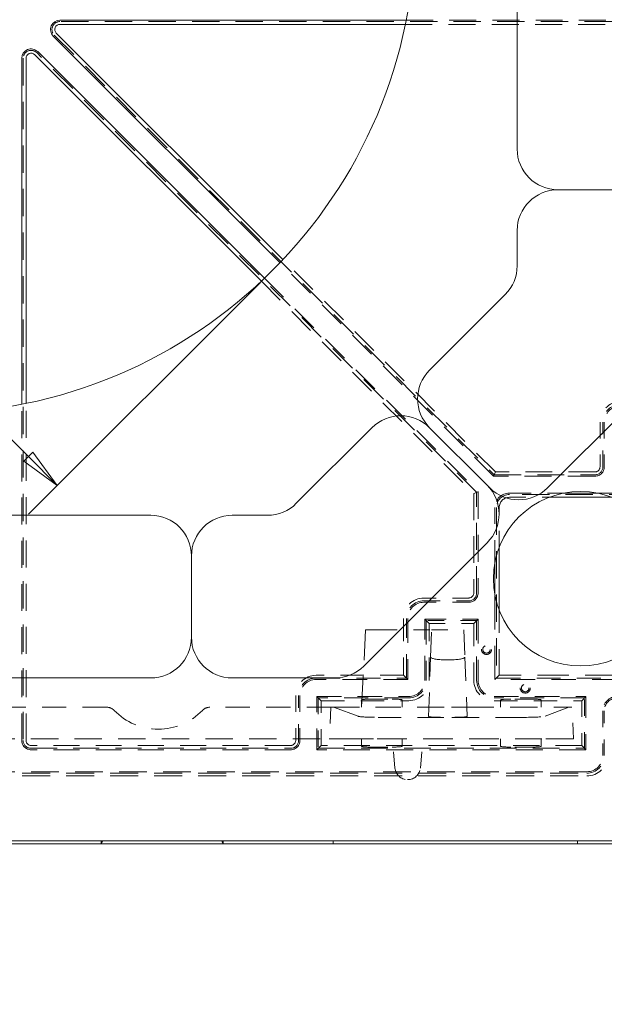
# Model space of a CAD drawing. Units: inches. Extents: x 1.2 to 86.8, y 0.2 to 67.8.
# Drawn here: x 75.1 to 78.7, y 33.2 to 39.2 of the extents above; entities that cross this region are included whole.
import ezdxf

# ---------------------------------------------------------------- set-up
doc = ezdxf.new("R2010")
doc.units = ezdxf.units.IN
doc.header["$LTSCALE"] = 2
doc.header["$MEASUREMENT"] = 0
doc.linetypes.add('DASHED', pattern=[0.2067, 0.1654, -0.0413])
doc.linetypes.add('DOUBLE_DASH_CHAIN', pattern=[1.2403, 0.6614, -0.0827, 0.1654, -0.0827, 0.1654, -0.0827])
for name, color, linetype, lineweight in [('Detail Circle Lines(ANSI)', 7, 'DOUBLE_DASH_CHAIN', 25), ('Dimensions(ANSI)', 7, 'Continuous', 18), ('Hidden Edges(ANSI)', 7, 'DASHED', 18), ('Visible Edges(ANSI)', 7, 'Continuous', 18)]:
    doc.layers.add(name, color=color, linetype=linetype, lineweight=lineweight)
doc.styles.add('DEFAULT-ANSIBigText', font='ARIAL.TTF')
doc.styles.add('standard text', font='ARIALI.TTF')
doc.dimstyles.new('DEFAULT-ANSI 01', dxfattribs={"dimscale": 2, "dimtxt": 0.188, "dimasz": 0.125, "dimexe": 0.125, "dimexo": 0.0625, "dimgap": 0.031496, "dimtad": 0, "dimtih": 1, "dimtoh": 1, "dimdec": 3, "dimrnd": 1e-08, "dimzin": 4, "dimdsep": 46, "dimtxsty": 'standard text', "dimblk": 'Filled-1', "dimcen": 0.09, "dimdle": 0.393701, "dimclrd": 256, "dimclre": 256, "dimclrt": 7, "dimadec": 3, "dimazin": 1, "dimtfac": 0.638298, "dimtofl": 0, "dimtmove": 0, "dimatfit": 3, "dimfxl": 0, "dimtolj": 1, "dimtzin": 0, "dimlwd": 15, "dimlwe": 15, "dimarcsym": 0})

# ---------------------------------------------------------------- blocks, each defined once
blk = doc.blocks.new('Filled-1')
at = {"color": 0}
for p, q in [((0, 0), (-1, 0.157)), ((-1, 0.157), (-1, -0.157)), ((-1, 0), (0, 0)), ((-1, -0.157), (0, 0))]:
    blk.add_line(p, q, dxfattribs=at)
at = {"color": 0, "flags": 128}
blk.add_lwpolyline([(-1, -0.157), (0, 0), (-1, 0.157), (-1, -0.157)], dxfattribs=at)
at = {"color": 0}
blk.add_solid([(-1, -0.157), (0, 0), (-1, 0.157), (-1, -0.157)], dxfattribs=at)
blk = doc.blocks.new('*D20')
at = {"layer": 'Defpoints', "color": 0, "linetype": 'Continuous'}
for p in [(40.1404, 34.1781), (80.1404, 34.1781), (80.1404, 29.3678)]:
    blk.add_point(p, dxfattribs=at)
at = {"layer": 'Dimensions(ANSI)', "color": 208, "linetype": 'Continuous', "lineweight": 15, "true_color": 0x400040}
for p, q in [((40.1404, 34.0531), (40.1404, 29.1178)), ((80.1404, 34.0531), (80.1404, 29.1178)), ((40.3904, 29.3678), (59.2836, 29.3678)), ((79.8904, 29.3678), (60.9972, 29.3678))]:
    blk.add_line(p, q, dxfattribs=at)
at = {"layer": 'Dimensions(ANSI)', "color": 208, "linetype": 'Continuous', "lineweight": 15, "true_color": 0x400040, "xscale": 0.25, "yscale": 0.25, "zscale": 0.25, "rotation": 180}
blk.add_blockref('Filled-1', (40.1404, 29.3678), dxfattribs=at)
at = {"layer": 'Dimensions(ANSI)', "color": 208, "linetype": 'Continuous', "lineweight": 15, "true_color": 0x400040, "xscale": 0.25, "yscale": 0.25, "zscale": 0.25}
blk.add_blockref('Filled-1', (80.1404, 29.3678), dxfattribs=at)
at = {"layer": 'Dimensions(ANSI)', "color": 7, "linetype": 'Continuous', "lineweight": 18, "insert": (60.1404, 29.3678), "char_height": 0.376, "attachment_point": 5, "style": 'standard text'}
blk.add_mtext('\\A1;40.000', dxfattribs=at)
blk = doc.blocks.new('*D21')
at = {"layer": 'Defpoints', "color": 0, "linetype": 'Continuous'}
for p in [(40.0154, 35.3656), (80.1404, 34.1781), (40.0154, 27.9355)]:
    blk.add_point(p, dxfattribs=at)
at = {"layer": 'Dimensions(ANSI)', "color": 208, "linetype": 'Continuous', "lineweight": 15, "true_color": 0x400040}
for p, q in [((40.0154, 35.2406), (40.0154, 27.6855)), ((80.1404, 34.0531), (80.1404, 27.6855)), ((40.2654, 27.9355), (59.2193, 27.9355)), ((79.8904, 27.9355), (60.9365, 27.9355))]:
    blk.add_line(p, q, dxfattribs=at)
at = {"layer": 'Dimensions(ANSI)', "color": 208, "linetype": 'Continuous', "lineweight": 15, "true_color": 0x400040, "xscale": 0.25, "yscale": 0.25, "zscale": 0.25, "rotation": 180}
blk.add_blockref('Filled-1', (40.0154, 27.9355), dxfattribs=at)
at = {"layer": 'Dimensions(ANSI)', "color": 208, "linetype": 'Continuous', "lineweight": 15, "true_color": 0x400040, "xscale": 0.25, "yscale": 0.25, "zscale": 0.25}
blk.add_blockref('Filled-1', (80.1404, 27.9355), dxfattribs=at)
at = {"layer": 'Dimensions(ANSI)', "color": 7, "linetype": 'Continuous', "lineweight": 18, "insert": (60.0779, 27.9355), "char_height": 0.376, "attachment_point": 5, "style": 'standard text'}
blk.add_mtext('\\A1;40.125', dxfattribs=at)
blk = doc.blocks.new('*D27')
at = {"layer": 'Defpoints', "color": 0, "linetype": 'Continuous'}
for p in [(71.2384, 43.1122), (69.9036, 41.7787), (76.6501, 37.6953)]:
    blk.add_point(p, dxfattribs=at)
at = {"layer": 'Dimensions(ANSI)', "color": 208, "linetype": 'Continuous', "lineweight": 15, "true_color": 0x400040}
for p, q in [((71.1499, 43.0239), (69.7267, 41.602)), ((70.0803, 41.6018), (72.2302, 39.4498)), ((75.1386, 36.5386), (72.7397, 38.9399)), ((76.5617, 37.607), (75.1385, 36.1851))]:
    blk.add_line(p, q, dxfattribs=at)
at = {"layer": 'Dimensions(ANSI)', "color": 208, "linetype": 'Continuous', "lineweight": 15, "true_color": 0x400040, "xscale": 0.25, "yscale": 0.25, "zscale": 0.25}
for p, rotation in [((69.9036, 41.7787), 134.9726819120447), ((75.3153, 36.3618), 314.9726819120447)]:
    blk.add_blockref('Filled-1', p, dxfattribs=dict(at, rotation=rotation))
at = {"layer": 'Dimensions(ANSI)', "color": 7, "linetype": 'Continuous', "lineweight": 18, "insert": (72.4849, 39.1949), "char_height": 0.376, "attachment_point": 5, "style": 'standard text'}
blk.add_mtext('\\A1;7.657', dxfattribs=at)
blk = doc.blocks.new('*D32')
at = {"layer": 'Defpoints', "color": 0, "linetype": 'Continuous'}
for p in [(74.8867, 34.8031), (80.1404, 34.1781), (74.8867, 32.1915)]:
    blk.add_point(p, dxfattribs=at)
at = {"layer": 'Dimensions(ANSI)', "color": 208, "linetype": 'Continuous', "lineweight": 15, "true_color": 0x400040}
for p, q in [((74.8867, 34.6781), (74.8867, 31.9415)), ((80.1404, 34.0531), (80.1404, 31.9415)), ((75.1367, 32.1915), (76.7249, 32.1915)), ((79.8904, 32.1915), (78.1218, 32.1915))]:
    blk.add_line(p, q, dxfattribs=at)
at = {"layer": 'Dimensions(ANSI)', "color": 208, "linetype": 'Continuous', "lineweight": 15, "true_color": 0x400040, "xscale": 0.25, "yscale": 0.25, "zscale": 0.25, "rotation": 180}
blk.add_blockref('Filled-1', (74.8867, 32.1915), dxfattribs=at)
at = {"layer": 'Dimensions(ANSI)', "color": 208, "linetype": 'Continuous', "lineweight": 15, "true_color": 0x400040, "xscale": 0.25, "yscale": 0.25, "zscale": 0.25}
blk.add_blockref('Filled-1', (80.1404, 32.1915), dxfattribs=at)
at = {"layer": 'Dimensions(ANSI)', "color": 7, "linetype": 'Continuous', "lineweight": 18, "insert": (77.4233, 32.1915), "char_height": 0.376, "attachment_point": 5, "style": 'standard text'}
blk.add_mtext('\\A1;5.254', dxfattribs=at)
blk = doc.blocks.new('*D34')
at = {"layer": 'Defpoints', "color": 0, "linetype": 'Continuous'}
for p in [(72.3054, 34.6694), (80.1404, 34.1781), (72.3054, 30.8206)]:
    blk.add_point(p, dxfattribs=at)
at = {"layer": 'Dimensions(ANSI)', "color": 208, "linetype": 'Continuous', "lineweight": 15, "true_color": 0x400040}
for p, q in [((72.3054, 34.5444), (72.3054, 30.5706)), ((80.1404, 34.0531), (80.1404, 30.5706)), ((72.5554, 30.8206), (75.5303, 30.8206)), ((79.8904, 30.8206), (76.9156, 30.8206))]:
    blk.add_line(p, q, dxfattribs=at)
at = {"layer": 'Dimensions(ANSI)', "color": 208, "linetype": 'Continuous', "lineweight": 15, "true_color": 0x400040, "xscale": 0.25, "yscale": 0.25, "zscale": 0.25, "rotation": 180}
blk.add_blockref('Filled-1', (72.3054, 30.8206), dxfattribs=at)
at = {"layer": 'Dimensions(ANSI)', "color": 208, "linetype": 'Continuous', "lineweight": 15, "true_color": 0x400040, "xscale": 0.25, "yscale": 0.25, "zscale": 0.25}
blk.add_blockref('Filled-1', (80.1404, 30.8206), dxfattribs=at)
at = {"layer": 'Dimensions(ANSI)', "color": 7, "linetype": 'Continuous', "lineweight": 18, "insert": (76.2229, 30.8206), "char_height": 0.376, "attachment_point": 5, "style": 'standard text'}
blk.add_mtext('\\A1;7.835', dxfattribs=at)
blk = doc.blocks.new('2dDetail0')
at = {"layer": 'Detail Circle Lines(ANSI)', "linetype": 'Continuous'}
for p, q in [((40.4606, 20.3642), (40.3876, 20.3348)), ((40.4976, 20.1669), (40.4606, 20.3642)), ((40.3876, 20.3348), (40.4976, 20.1669)), ((40.4241, 20.3495), (40.4976, 20.1669)), ((40.3526, 19.69), (40.1678, 19.6116)), ((40.1899, 19.5791), (40.3526, 19.69)), ((40.2121, 19.5466), (40.3526, 19.69)), ((40.1678, 19.6116), (40.2121, 19.5466))]:
    blk.add_line(p, q, dxfattribs=at)
at = {"layer": 'Detail Circle Lines(ANSI)', "linetype": 'Continuous', "flags": 128}
for points in [[(40.3876, 20.3348), (40.4976, 20.1669), (40.4606, 20.3642), (40.3876, 20.3348)], [(40.2121, 19.5466), (40.3526, 19.69), (40.1678, 19.6116), (40.2121, 19.5466)]]:
    blk.add_lwpolyline(points, dxfattribs=at)
at = {"layer": 'Detail Circle Lines(ANSI)', "ltscale": 0.364543}
blk.add_arc((39.8283, 20.1098), 0.6422, 21.9116, 304.2716, dxfattribs=at)
at = {"layer": 'Detail Circle Lines(ANSI)'}
for points in [[(40.3876, 20.3348), (40.4976, 20.1669), (40.4606, 20.3642), (40.3876, 20.3348)], [(40.2121, 19.5466), (40.3526, 19.69), (40.1678, 19.6116), (40.2121, 19.5466)]]:
    blk.add_solid(points, dxfattribs=at)
at = {"layer": 'Detail Circle Lines(ANSI)', "insert": (40.3782, 19.833), "char_height": 0.18, "attachment_point": 7, "style": 'DEFAULT-ANSIBigText'}
blk.add_mtext('B', dxfattribs=at)

msp = doc.modelspace()

# ---------------------------------------------------------------- linework, layer by layer
at = {"layer": 'Hidden Edges(ANSI)', "ltscale": 0.507042}
for p, q in [((79.52441, 39.21184), (75.33219, 39.21184)), ((75.10671, 38.98636), (75.10671, 34.79414))]:
    msp.add_line(p, q, dxfattribs=at)
at = {"layer": 'Hidden Edges(ANSI)', "ltscale": 0.499784}
for p, q in [((77.45831, 39.22058), (79.52441, 39.22058)), ((75.09797, 34.79414), (75.09797, 36.86024))]:
    msp.add_line(p, q, dxfattribs=at)
at = {"layer": 'Hidden Edges(ANSI)', "ltscale": 0.501067}
for p, q in [((77.453, 39.19439), (79.52441, 39.19439)), ((75.12416, 34.79414), (75.12416, 36.86555))]:
    msp.add_line(p, q, dxfattribs=at)
at = {"layer": 'Hidden Edges(ANSI)', "ltscale": 0.513475}
for p, q in [((75.29775, 39.1287), (77.99952, 36.42693)), ((77.89162, 36.31904), (75.18985, 39.0208))]:
    msp.add_line(p, q, dxfattribs=at)
at = {"layer": 'Hidden Edges(ANSI)', "ltscale": 0.498669}
for p, q in [((77.9959, 36.4182), (76.68397, 37.73013)), ((76.58842, 37.63458), (77.90035, 36.32265))]:
    msp.add_line(p, q, dxfattribs=at)
at = {"layer": 'Hidden Edges(ANSI)', "ltscale": 0.495943}
for p, q in [((78.00675, 36.44439), (76.70199, 37.74915)), ((76.56941, 37.61656), (77.87416, 36.31181))]:
    msp.add_line(p, q, dxfattribs=at)
at = {"layer": 'Hidden Edges(ANSI)', "ltscale": 0.262034}
for p, q in [((78.64916, 36.75064), (78.64916, 36.47539)), ((78.66662, 36.47539), (78.66662, 36.75064)), ((78.67535, 36.75064), (78.67535, 36.47539)), ((77.84316, 35.66939), (77.56791, 35.66939)), ((77.56791, 35.65193), (77.84316, 35.65193)), ((77.84316, 35.6432), (77.56791, 35.6432)), ((76.78041, 35.06939), (76.78041, 34.79414)), ((76.79787, 34.79414), (76.79787, 35.06939)), ((76.8066, 35.06939), (76.8066, 34.79414))]:
    msp.add_line(p, q, dxfattribs=at)
at = {"layer": 'Hidden Edges(ANSI)', "ltscale": 0.45388}
for p, q in [((78.00675, 36.44439), (77.9959, 36.4182)), ((77.87416, 36.31181), (77.90035, 36.32265))]:
    msp.add_line(p, q, dxfattribs=at)
at = {"layer": 'Hidden Edges(ANSI)', "ltscale": 0.498829}
for p, q in [((77.99952, 36.42693), (78.61816, 36.42693)), ((77.89162, 35.70039), (77.89162, 36.31904))]:
    msp.add_line(p, q, dxfattribs=at)
at = {"layer": 'Hidden Edges(ANSI)', "ltscale": 0.492999}
for p, q in [((78.61816, 36.44439), (78.00675, 36.44439)), ((77.87416, 36.31181), (77.87416, 35.70039))]:
    msp.add_line(p, q, dxfattribs=at)
at = {"layer": 'Hidden Edges(ANSI)', "ltscale": 0.501746}
for p, q in [((78.61816, 36.4182), (77.9959, 36.4182)), ((77.90035, 36.32265), (77.90035, 35.70039))]:
    msp.add_line(p, q, dxfattribs=at)
at = {"layer": 'Hidden Edges(ANSI)', "ltscale": 0.404112}
for p, q in [((78.09291, 36.31433), (78.42703, 36.31433)), ((78.00422, 35.89152), (78.00422, 36.22564))]:
    msp.add_line(p, q, dxfattribs=at)
at = {"layer": 'Hidden Edges(ANSI)', "ltscale": 0.507356}
for p, q in [((79.14162, 36.30559), (78.09291, 36.30559)), ((78.01296, 36.22564), (78.01296, 35.17693))]:
    msp.add_line(p, q, dxfattribs=at)
at = {"layer": 'Hidden Edges(ANSI)', "ltscale": 0.62477}
for p, q in [((78.63379, 36.31433), (79.15035, 36.31433)), ((78.00422, 35.1682), (78.00422, 35.68476))]:
    msp.add_line(p, q, dxfattribs=at)
at = {"layer": 'Hidden Edges(ANSI)', "ltscale": 0.231973}
for p, q in [((78.09291, 36.28814), (78.3366, 36.28814)), ((78.03041, 35.98195), (78.03041, 36.22564))]:
    msp.add_line(p, q, dxfattribs=at)
at = {"layer": 'Hidden Edges(ANSI)', "ltscale": 0.483715}
msp.add_line((78.03041, 35.19439), (78.03041, 35.59432), dxfattribs=at)
at = {"layer": 'Hidden Edges(ANSI)', "ltscale": 0.423319}
for p, q in [((77.44291, 35.54439), (77.44291, 35.19439)), ((77.59916, 35.16314), (77.59916, 35.51314)), ((77.87416, 35.51314), (77.87416, 35.16314))]:
    msp.add_line(p, q, dxfattribs=at)
at = {"layer": 'Hidden Edges(ANSI)', "ltscale": 0.44443}
for p, q in [((77.46037, 35.17693), (77.46037, 35.54439)), ((77.58171, 35.53059), (77.58171, 35.16314)), ((77.89162, 35.16314), (77.89162, 35.53059))]:
    msp.add_line(p, q, dxfattribs=at)
at = {"layer": 'Hidden Edges(ANSI)', "ltscale": 0.454996}
for p, q in [((77.4691, 35.54439), (77.4691, 35.1682)), ((77.57297, 35.16314), (77.57297, 35.53933)), ((77.90035, 35.53933), (77.90035, 35.16314))]:
    msp.add_line(p, q, dxfattribs=at)
at = {"layer": 'Hidden Edges(ANSI)', "ltscale": 0.454109}
for p, q in [((77.59916, 35.51314), (77.57297, 35.53933)), ((77.87416, 35.51314), (77.90035, 35.53933)), ((77.44291, 35.19439), (77.4691, 35.1682)), ((78.03041, 35.19439), (78.00422, 35.1682)), ((76.93666, 35.03814), (76.91047, 35.06433)), ((78.53666, 35.03814), (78.56285, 35.06433)), ((76.93666, 34.76314), (76.91047, 34.73695)), ((78.53666, 34.76314), (78.56285, 34.73695))]:
    msp.add_line(p, q, dxfattribs=at)
at = {"layer": 'Hidden Edges(ANSI)', "ltscale": 0.395962}
for p, q in [((77.57297, 35.53933), (77.90035, 35.53933)), ((76.91047, 34.73695), (76.91047, 35.06433)), ((78.56285, 35.06433), (78.56285, 34.73695))]:
    msp.add_line(p, q, dxfattribs=at)
at = {"layer": 'Hidden Edges(ANSI)', "ltscale": 0.295042}
for p, q in [((77.89162, 35.53059), (77.58171, 35.53059)), ((76.91921, 35.05559), (76.91921, 34.74568)), ((78.55412, 34.74568), (78.55412, 35.05559))]:
    msp.add_line(p, q, dxfattribs=at)
at = {"layer": 'Hidden Edges(ANSI)', "ltscale": 0.575642}
msp.add_line((77.18466, 34.99814), (77.20956, 35.47314), dxfattribs=at)
at = {"layer": 'Hidden Edges(ANSI)', "ltscale": 0.140039}
for p, q in [((77.30326, 35.47314), (77.20956, 35.47314)), ((77.69155, 34.99814), (77.59791, 34.99814)), ((77.83041, 34.99814), (77.73678, 34.99814))]:
    msp.add_line(p, q, dxfattribs=at)
at = {"layer": 'Hidden Edges(ANSI)', "ltscale": 0.296306}
msp.add_line((77.30326, 35.47314), (77.6145, 35.47314), dxfattribs=at)
at = {"layer": 'Hidden Edges(ANSI)', "ltscale": 0.261796}
for p, q in [((77.59916, 35.51314), (77.87416, 35.51314)), ((76.93666, 34.76314), (76.93666, 35.03814)), ((78.53666, 35.03814), (78.53666, 34.76314))]:
    msp.add_line(p, q, dxfattribs=at)
at = {"layer": 'Hidden Edges(ANSI)', "ltscale": 0.463026}
for p, q in [((77.60868, 35.30639), (77.6145, 35.47314)), ((77.81383, 35.47314), (77.81965, 35.30639))]:
    msp.add_line(p, q, dxfattribs=at)
at = {"layer": 'Hidden Edges(ANSI)', "ltscale": 0.189727}
msp.add_line((77.6145, 35.47314), (77.81383, 35.47314), dxfattribs=at)
at = {"layer": 'Hidden Edges(ANSI)', "ltscale": 0.442103}
for p, q in [((77.59594, 34.94158), (77.60868, 35.30639)), ((77.81965, 35.30639), (77.83239, 34.94158))]:
    msp.add_line(p, q, dxfattribs=at)
at = {"layer": 'Hidden Edges(ANSI)', "ltscale": 0.023584}
msp.add_line((77.7266, 35.28965), (77.70173, 35.28965), dxfattribs=at)
at = {"layer": 'Hidden Edges(ANSI)', "ltscale": 0.433398}
for p, q in [((77.44291, 35.19439), (76.90541, 35.19439)), ((76.93666, 35.03814), (77.47416, 35.03814)), ((77.99916, 35.03814), (78.53666, 35.03814))]:
    msp.add_line(p, q, dxfattribs=at)
at = {"layer": 'Hidden Edges(ANSI)', "ltscale": 0.447472}
for p, q in [((76.90541, 35.17693), (77.46037, 35.17693)), ((77.47416, 35.05559), (76.91921, 35.05559)), ((78.55412, 35.05559), (77.99916, 35.05559))]:
    msp.add_line(p, q, dxfattribs=at)
at = {"layer": 'Hidden Edges(ANSI)', "ltscale": 0.454516}
for p, q in [((77.4691, 35.1682), (76.90541, 35.1682)), ((76.91047, 35.06433), (77.47416, 35.06433)), ((77.99916, 35.06433), (78.56285, 35.06433))]:
    msp.add_line(p, q, dxfattribs=at)
at = {"layer": 'Hidden Edges(ANSI)', "ltscale": 0.450496}
msp.add_line((78.74916, 35.1682), (78.00422, 35.1682), dxfattribs=at)
at = {"layer": 'Hidden Edges(ANSI)', "ltscale": 0.445214}
msp.add_line((78.01296, 35.17693), (78.74916, 35.17693), dxfattribs=at)
at = {"layer": 'Hidden Edges(ANSI)', "ltscale": 0.579544}
msp.add_line((78.74916, 35.19439), (78.03041, 35.19439), dxfattribs=at)
at = {"layer": 'Hidden Edges(ANSI)', "ltscale": 0.617273}
for p, q in [((77.18466, 34.99814), (77.18466, 35.04262)), ((77.43466, 34.99814), (77.43466, 35.04262)), ((78.03866, 34.99814), (78.03866, 35.04262)), ((78.28866, 34.99814), (78.28866, 35.04262)), ((77.18466, 34.80314), (77.18466, 34.75866)), ((77.43466, 34.80314), (77.43466, 34.75866)), ((78.03866, 34.80314), (78.03866, 34.75866)), ((78.28866, 34.80314), (78.28866, 34.75866))]:
    msp.add_line(p, q, dxfattribs=at)
at = {"layer": 'Hidden Edges(ANSI)', "ltscale": 0.118944}
for p, q in [((77.24716, 35.04807), (77.37216, 35.04807)), ((78.22616, 35.04807), (78.10116, 35.04807)), ((77.24716, 34.75321), (77.37216, 34.75321)), ((78.22616, 34.75321), (78.10116, 34.75321))]:
    msp.add_line(p, q, dxfattribs=at)
at = {"layer": 'Hidden Edges(ANSI)', "ltscale": 0.450018}
for p, q in [((75.62059, 34.99814), (74.87644, 34.99814)), ((76.99688, 34.99814), (76.25273, 34.99814))]:
    msp.add_line(p, q, dxfattribs=at)
at = {"layer": 'Hidden Edges(ANSI)', "ltscale": 0.185864}
for p, q in [((76.99688, 34.99814), (76.98666, 34.80314)), ((78.48666, 34.80314), (78.47644, 34.99814))]:
    msp.add_line(p, q, dxfattribs=at)
at = {"layer": 'Hidden Edges(ANSI)', "ltscale": 0.117663}
for p, q in [((77.01623, 34.99814), (76.99688, 34.99814)), ((78.47644, 34.99814), (78.4571, 34.99814))]:
    msp.add_line(p, q, dxfattribs=at)
at = {"layer": 'Hidden Edges(ANSI)', "ltscale": 0.469026}
msp.add_line((77.01623, 34.99814), (77.59791, 34.99814), dxfattribs=at)
at = {"layer": 'Hidden Edges(ANSI)', "ltscale": 0.46585}
for p, q in [((77.16371, 34.94226), (77.01623, 34.99814)), ((78.4571, 34.99814), (78.30961, 34.94226))]:
    msp.add_line(p, q, dxfattribs=at)
at = {"layer": 'Hidden Edges(ANSI)', "ltscale": 0.505311}
msp.add_line((77.83041, 34.99814), (78.4571, 34.99814), dxfattribs=at)
at = {"layer": 'Hidden Edges(ANSI)', "ltscale": 0.261827}
for p, q in [((78.66672, 34.97567), (78.66672, 34.70064)), ((78.67546, 34.70064), (78.67546, 34.97567))]:
    msp.add_line(p, q, dxfattribs=at)
at = {"layer": 'Hidden Edges(ANSI)', "ltscale": 0.487004}
msp.add_line((77.68938, 34.93605), (77.28673, 34.93605), dxfattribs=at)
at = {"layer": 'Hidden Edges(ANSI)', "ltscale": 0.54143}
msp.add_line((78.1866, 34.93605), (77.73895, 34.93605), dxfattribs=at)
at = {"layer": 'Hidden Edges(ANSI)', "ltscale": 0.507983}
msp.add_line((74.88666, 34.80314), (76.98666, 34.80314), dxfattribs=at)
at = {"layer": 'Hidden Edges(ANSI)', "ltscale": 0.528288}
for p, q in [((76.98666, 34.80314), (77.15749, 34.80314)), ((78.31584, 34.80314), (78.48666, 34.80314))]:
    msp.add_line(p, q, dxfattribs=at)
at = {"layer": 'Hidden Edges(ANSI)', "ltscale": 0.167975}
for p, q in [((77.15749, 34.80314), (77.28078, 34.80314)), ((78.19255, 34.80314), (78.31584, 34.80314))]:
    msp.add_line(p, q, dxfattribs=at)
at = {"layer": 'Hidden Edges(ANSI)', "ltscale": 0.551386}
msp.add_line((77.28078, 34.80314), (78.19255, 34.80314), dxfattribs=at)
at = {"layer": 'Hidden Edges(ANSI)', "ltscale": 0.170829}
for p, q in [((77.38976, 34.62434), (77.37411, 34.80314)), ((77.54597, 34.62434), (77.56161, 34.80314))]:
    msp.add_line(p, q, dxfattribs=at)
at = {"layer": 'Hidden Edges(ANSI)', "ltscale": 0.482054}
for p, q in [((76.74941, 34.76314), (75.15516, 34.76314)), ((75.15516, 34.74568), (76.74941, 34.74568)), ((76.74941, 34.73695), (75.15516, 34.73695))]:
    msp.add_line(p, q, dxfattribs=at)
at = {"layer": 'Hidden Edges(ANSI)', "ltscale": 0.499631}
msp.add_line((78.56285, 34.73695), (76.91047, 34.73695), dxfattribs=at)
at = {"layer": 'Hidden Edges(ANSI)', "ltscale": 0.494349}
msp.add_line((76.91921, 34.74568), (78.55412, 34.74568), dxfattribs=at)
at = {"layer": 'Hidden Edges(ANSI)', "ltscale": 0.483793}
msp.add_line((78.53666, 34.76314), (76.93666, 34.76314), dxfattribs=at)
at = {"layer": 'Hidden Edges(ANSI)', "ltscale": 0.514551}
for p, q in [((78.56791, 34.60183), (72.39916, 34.60183)), ((72.39916, 34.59309), (78.56791, 34.59309)), ((72.39916, 34.57564), (78.56791, 34.57564))]:
    msp.add_line(p, q, dxfattribs=at)
at = {"layer": 'Hidden Edges(ANSI)', "ltscale": 0.001109}
msp.add_line((77.46746, 34.55314), (77.46827, 34.55314), dxfattribs=at)
at = {"layer": 'Hidden Edges(ANSI)', "ltscale": 0.048888}
for p, q in [((75.58541, 34.15814), (75.58541, 34.17814)), ((76.33541, 34.17814), (76.33541, 34.15814))]:
    msp.add_line(p, q, dxfattribs=at)
at = {"layer": 'Hidden Edges(ANSI)', "ltscale": 0.049735, "flags": 128}
for points in [[(75.59412, 34.17814), (75.59357, 34.17666), (75.59302, 34.17524), (75.59248, 34.17385), (75.59194, 34.1725), (75.5914, 34.17119), (75.59087, 34.16992), (75.59034, 34.1687), (75.58984, 34.16754), (75.58934, 34.16643), (75.58887, 34.16538), (75.58842, 34.1644), (75.588, 34.16348), (75.5876, 34.16263), (75.58723, 34.16185), (75.58689, 34.16115), (75.58659, 34.16052), (75.58632, 34.15996), (75.58608, 34.15948), (75.58588, 34.15907), (75.58571, 34.15874), (75.58558, 34.15847), (75.58549, 34.15829), (75.58543, 34.15818), (75.58541, 34.15814)], [(76.33541, 34.15814), (76.33539, 34.15818), (76.33534, 34.15829), (76.33524, 34.15847), (76.33511, 34.15874), (76.33495, 34.15907), (76.33474, 34.15948), (76.33451, 34.15996), (76.33424, 34.16052), (76.33393, 34.16115), (76.3336, 34.16185), (76.33323, 34.16263), (76.33283, 34.16348), (76.33241, 34.1644), (76.33195, 34.16538), (76.33148, 34.16643), (76.33099, 34.16754), (76.33048, 34.1687), (76.32996, 34.16992), (76.32943, 34.17119), (76.32889, 34.1725), (76.32834, 34.17385), (76.3278, 34.17524), (76.32726, 34.17666), (76.32671, 34.17814)]]:
    msp.add_lwpolyline(points, dxfattribs=at)
at = {"layer": 'Hidden Edges(ANSI)', "ltscale": 0.186893}
for centre in [(77.95216, 35.35364), (78.18991, 35.11639)]:
    msp.add_circle(centre, 0.03125, dxfattribs=at)
at = {"layer": 'Hidden Edges(ANSI)', "ltscale": 0.137814}
for centre in [(77.95216, 35.35364), (78.18991, 35.11639)]:
    msp.add_circle(centre, 0.02305, dxfattribs=at)
at = {"layer": 'Hidden Edges(ANSI)', "ltscale": 0.10919}
for centre, start, end in [((75.33219, 39.16314), 90, 225), ((75.15541, 38.98636), 45, 180)]:
    msp.add_arc(centre, 0.04871, start, end, dxfattribs=at)
at = {"layer": 'Hidden Edges(ANSI)', "ltscale": 0.186893}
for centre, start, end in [((78.77416, 36.75064), 90, 180), ((77.56791, 35.54439), 90, 180), ((76.90541, 35.06939), 90, 180), ((77.47416, 35.16314), 270, 0), ((77.99916, 35.16314), 180, 270), ((78.56791, 34.70064), 270, 0)]:
    msp.add_arc(centre, 0.125, start, end, dxfattribs=at)
at = {"layer": 'Hidden Edges(ANSI)', "ltscale": 0.160781}
for centre, start, end in [((78.77416, 36.75064), 90, 180), ((77.56791, 35.54439), 90, 180), ((76.90541, 35.06939), 90, 180), ((77.47416, 35.16314), 270, 0), ((77.99916, 35.16314), 180, 270), ((78.56791, 34.70064), 270, 0)]:
    msp.add_arc(centre, 0.10754, start, end, dxfattribs=at)
at = {"layer": 'Hidden Edges(ANSI)', "ltscale": 0.147713}
for centre, start, end in [((78.77416, 36.75064), 90, 180), ((77.56791, 35.54439), 90, 180), ((76.90541, 35.06939), 90, 180), ((77.47416, 35.16314), 270, 0), ((77.99916, 35.16314), 180, 270), ((78.56791, 34.70064), 270, 0)]:
    msp.add_arc(centre, 0.09881, start, end, dxfattribs=at)
at = {"layer": 'Hidden Edges(ANSI)', "ltscale": 0.085454}
for centre, start, end in [((78.61816, 36.47539), 270, 0), ((77.84316, 35.70039), 270, 0), ((75.15516, 34.79414), 180, 270), ((76.74941, 34.79414), 270, 0)]:
    msp.add_arc(centre, 0.05719, start, end, dxfattribs=at)
at = {"layer": 'Hidden Edges(ANSI)', "ltscale": 0.046274}
for centre, start, end in [((78.61816, 36.47539), 270, 0), ((77.84316, 35.70039), 270, 0), ((75.15516, 34.79414), 180, 270), ((76.74941, 34.79414), 270, 0)]:
    msp.add_arc(centre, 0.031, start, end, dxfattribs=at)
at = {"layer": 'Hidden Edges(ANSI)', "ltscale": 0.072386}
for centre, start, end in [((78.61816, 36.47539), 270, 0), ((77.84316, 35.70039), 270, 0), ((75.15516, 34.79414), 180, 270), ((76.74941, 34.79414), 270, 0)]:
    msp.add_arc(centre, 0.04846, start, end, dxfattribs=at)
at = {"layer": 'Hidden Edges(ANSI)', "ltscale": 0.132576}
msp.add_arc((78.09291, 36.22564), 0.08869, 90, 180, dxfattribs=at)
at = {"layer": 'Hidden Edges(ANSI)', "ltscale": 0.119508}
msp.add_arc((78.09291, 36.22564), 0.07996, 90, 180, dxfattribs=at)
at = {"layer": 'Hidden Edges(ANSI)', "ltscale": 0.093397}
msp.add_arc((78.09291, 36.22564), 0.0625, 90, 180, dxfattribs=at)
at = {"layer": 'Hidden Edges(ANSI)', "ltscale": 0.131687}
msp.add_arc((78.75541, 34.97567), 0.08869, 90.603125, 180, dxfattribs=at)
at = {"layer": 'Hidden Edges(ANSI)', "ltscale": 0.118707}
msp.add_arc((78.75541, 34.97567), 0.07996, 90.603125, 180, dxfattribs=at)
at = {"layer": 'Hidden Edges(ANSI)', "ltscale": 0.047966}
for centre, start, end in [((75.62059, 34.93564), 43.743299, 90), ((76.25273, 34.93564), 90, 136.256701)]:
    msp.add_arc(centre, 0.0625, start, end, dxfattribs=at)
at = {"layer": 'Hidden Edges(ANSI)', "ltscale": 0.488355}
msp.add_arc((75.93666, 35.23814), 0.375, 223.743299, 316.256701, dxfattribs=at)
at = {"layer": 'Hidden Edges(ANSI)', "ltscale": 0.110101}
for centre, start, end in [((77.46746, 34.63114), 185, 270), ((77.46827, 34.63114), 270, 355)]:
    msp.add_arc(centre, 0.078, start, end, dxfattribs=at)
at = {"layer": 'Hidden Edges(ANSI)', "ltscale": 0.141526}
for centre, major_axis, start_param, end_param in [((77.70249, 35.30642), (0.09381, 0.00014), 3.1350851, 4.7040549), ((77.72584, 35.30642), (0.09381, -0.00014), 4.720723, 6.2896929)]:
    msp.add_ellipse(centre, major_axis=major_axis, ratio=0.1787218, start_param=start_param, end_param=end_param, dxfattribs=at)
at = {"layer": 'Hidden Edges(ANSI)', "ltscale": 0.093425}
for centre, major_axis, start_param, end_param in [((77.24716, 35.04262), (-0.0625, 0), 4.712389, 6.2831853), ((77.37216, 35.04262), (-0.0625, 0), 3.1415927, 4.712389), ((78.10116, 35.04262), (-0.0625, 0), 4.712389, 6.2831853), ((78.22616, 35.04262), (-0.0625, 0), 3.1415927, 4.712389), ((77.24716, 34.75866), (0.0625, 0), 3.1415927, 4.712389), ((77.37216, 34.75866), (0.0625, 0), 4.712389, 6.2831853), ((78.10116, 34.75866), (0.0625, 0), 3.1415927, 4.712389), ((78.22616, 34.75866), (0.0625, 0), 4.712389, 6.2831853)]:
    msp.add_ellipse(centre, major_axis=major_axis, ratio=0.0872089, start_param=start_param, end_param=end_param, dxfattribs=at)
at = {"layer": 'Hidden Edges(ANSI)', "ltscale": 0.168184}
for centre, major_axis, start_param, end_param in [((77.28735, 34.94343), (0.12513, 0.00004), 3.2960124, 4.7073893), ((78.18598, 34.94343), (0.12513, -0.00004), 4.7173887, 6.1287656)]:
    msp.add_ellipse(centre, major_axis=major_axis, ratio=0.059026, start_param=start_param, end_param=end_param, dxfattribs=at)
at = {"layer": 'Hidden Edges(ANSI)', "ltscale": 0.140286}
for centre, major_axis, start_param, end_param in [((77.68975, 34.94159), (0.09381, 0.00002), 3.139517, 4.7084868), ((77.73858, 34.94159), (0.09381, -0.00002), 4.7162912, 6.285261)]:
    msp.add_ellipse(centre, major_axis=major_axis, ratio=0.0590496, start_param=start_param, end_param=end_param, dxfattribs=at)
at = {"layer": 'Visible Edges(ANSI)'}
for p, q in [((78.14041, 39.92814), (78.14041, 38.42814)), ((75.33219, 39.22058), (77.45831, 39.22058)), ((75.33219, 39.19439), (77.453, 39.19439)), ((76.68397, 37.73013), (75.29157, 39.12252)), ((76.70199, 37.74915), (75.31009, 39.14104)), ((75.09797, 36.86024), (75.09797, 38.98636)), ((75.12416, 36.86555), (75.12416, 38.98636)), ((75.17751, 39.00846), (76.56941, 37.61656)), ((75.19603, 39.02698), (76.58842, 37.63458)), ((78.39041, 38.17814), (78.89041, 38.17814)), ((78.14041, 37.71114), (78.14041, 37.92814)), ((77.60247, 37.06964), (78.06719, 37.53436)), ((79.06719, 37.08715), (78.32607, 36.34603)), ((77.24891, 36.71609), (76.78419, 36.25136)), ((77.95602, 36.36253), (77.60247, 36.71609)), ((77.97252, 36.34603), (77.95602, 36.36253)), ((78.42703, 36.31433), (78.63379, 36.31433)), ((78.3366, 36.28814), (78.72423, 36.28814)), ((74.39041, 36.17814), (75.89041, 36.17814)), ((76.60741, 36.17814), (76.39041, 36.17814)), ((77.1984, 35.25136), (77.95602, 36.00898)), ((78.03041, 35.59432), (78.03041, 35.98195)), ((76.14041, 35.92814), (76.14041, 35.42814)), ((78.00422, 35.68476), (78.00422, 35.89152)), ((75.89041, 35.17814), (74.39041, 35.17814)), ((76.39041, 35.17814), (77.02163, 35.17814)), ((80.14041, 34.17814), (68.89041, 34.17814)), ((76.88541, 34.15814), (75.03541, 34.15814)), ((77.01041, 34.15814), (76.88541, 34.15814)), ((77.01041, 34.15814), (77.01041, 34.17814)), ((77.01041, 34.15814), (77.13541, 34.15814)), ((78.38541, 34.15814), (77.13541, 34.15814)), ((78.38541, 34.15814), (78.51041, 34.15814)), ((78.51041, 34.15814), (78.51041, 34.17814)), ((78.51041, 34.15814), (80.14041, 34.15814))]:
    msp.add_line(p, q, dxfattribs=at)
msp.add_circle((78.53041, 35.78814), 0.53625, dxfattribs=at)
for centre, radius, start, end in [((74.51541, 39.80314), 3, 270, 0), ((75.33219, 39.16314), 0.05744, 90, 225), ((75.33219, 39.16314), 0.03125, 90, 225), ((75.15541, 38.98636), 0.05744, 45, 180), ((75.15541, 38.98636), 0.03125, 45, 180), ((78.39041, 38.42814), 0.25, 180, 270), ((78.39041, 37.92814), 0.25, 90, 180), ((77.89041, 37.71114), 0.25, 315, 0), ((77.77924, 36.89286), 0.25, 135, 225), ((77.42569, 36.53931), 0.25, 45, 135), ((77.77924, 36.18575), 0.25, 315, 45), ((78.1493, 36.52281), 0.25, 225, 315), ((76.60741, 36.42814), 0.25, 270, 315), ((75.89041, 35.92814), 0.25, 0, 90), ((76.39041, 35.92814), 0.25, 90, 180), ((75.89041, 35.42814), 0.25, 270, 0), ((76.39041, 35.42814), 0.25, 180, 270), ((77.02163, 35.42814), 0.25, 270, 315)]:
    msp.add_arc(centre, radius, start, end, dxfattribs=at)

# ---------------------------------------------------------------- block references
at = {"layer": 'Detail Circle Lines(ANSI)', "xscale": 2, "yscale": 2, "zscale": 2}
msp.add_blockref('2dDetail0', (0, 0), dxfattribs=at)

# ---------------------------------------------------------------- dimensions: what is measured, and where the dimension line sits
at = {"layer": 'Dimensions(ANSI)', "color": 208, "linetype": 'Continuous', "lineweight": 18, "true_color": 0x400040}
for base, p1, p2, angle, override, picture, middle in [((69.90356, 41.77871), (76.65013, 37.6953), (71.23836, 43.11223), 314.972682, {"dimdec": 3, "dimtp": 0, "dimtm": 0, "dimtdec": 2, "dimatfit": 1}, '*D27', (72.48495, 39.19486)), ((40.01541, 27.93554), (80.14041, 34.17814), (40.01541, 35.36564), 180, {"dimtih": 0, "dimtoh": 0, "dimdec": 3, "dimtp": 0, "dimtm": 0, "dimtdec": 2, "dimatfit": 1}, '*D21', (60.07791, 27.93554)), ((74.88666, 32.19147), (80.14041, 34.17814), (74.88666, 34.80314), 180, {"dimtih": 0, "dimtoh": 0, "dimdec": 3, "dimtp": 0, "dimtm": 0, "dimtdec": 2, "dimatfit": 1}, '*D32', (77.42335, 32.19147)), ((72.30541, 30.82057), (80.14041, 34.17814), (72.30541, 34.66939), 180, {"dimtih": 0, "dimtoh": 0, "dimdec": 3, "dimtp": 0, "dimtm": 0, "dimtdec": 2, "dimatfit": 1}, '*D34', (76.22291, 30.82057))]:
    dim = msp.add_linear_dim(base=base, p1=p1, p2=p2, angle=angle, dimstyle='DEFAULT-ANSI 01', override=override, dxfattribs=at)
    dim.commit()
    dim.dimension.update_dxf_attribs({"geometry": picture, "text_midpoint": middle, "dimtype": 160})
dim = msp.add_linear_dim(base=(80.14041, 29.36783), p1=(40.14041, 34.17814), p2=(80.14041, 34.17814), dimstyle='DEFAULT-ANSI 01', override={"dimtih": 0, "dimtoh": 0, "dimdec": 3, "dimtp": 0, "dimtm": 0, "dimtdec": 2, "dimatfit": 1}, dxfattribs=at)
dim.commit()
dim.dimension.update_dxf_attribs({"geometry": '*D20', "text_midpoint": (60.14041, 29.36783), "dimtype": 160})

doc.saveas('drawing.dxf')
